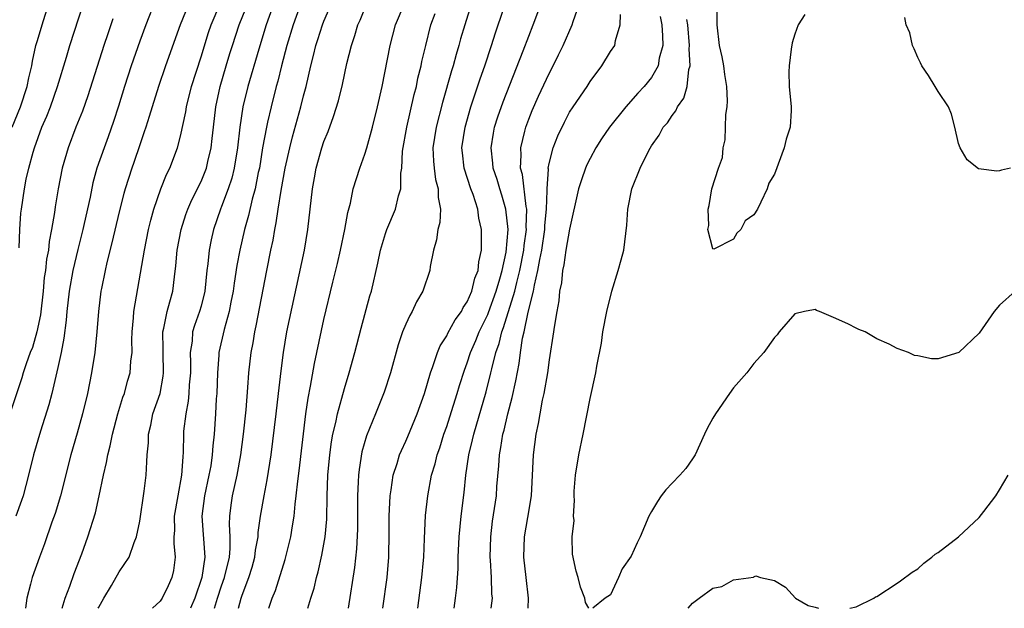
# Model space of a CAD drawing. Units: inches. Extents: x 2505000 to 2508000, y 1563000 to 1563451.
# Drawn here: x 2507017 to 2507113, y 1563000 to 1563058 of the extents above; entities that cross this region are included whole.
import ezdxf

# ---------------------------------------------------------------- set-up
doc = ezdxf.new("R2010")
doc.units = ezdxf.units.IN
doc.header["$MEASUREMENT"] = 0
doc.layers.add('LD25051563_2ft', color=135, linetype='Continuous')

msp = doc.modelspace()

# ---------------------------------------------------------------- linework, layer by layer
at = {"layer": 'LD25051563_2ft'}
for points, elevation in [([(2507052.748, 1563000), (2507053.167, 1563003), (2507053.341, 1563005), (2507053.378, 1563007.378), (2507053.371, 1563009), (2507053.464, 1563011), (2507053.568, 1563011.568), (2507053.764, 1563013), (2507054.146, 1563014.146), (2507054.392, 1563015), (2507054.568, 1563015.432), (2507055, 1563016.33), (2507055.204, 1563016.797), (2507056.12, 1563019), (2507056.822, 1563021), (2507057.393, 1563023), (2507057.641, 1563023.641), (2507058.081, 1563025), (2507058.349, 1563025.651), (2507059, 1563026.634), (2507059.116, 1563026.885), (2507059.816, 1563028.184), (2507060.428, 1563029), (2507060.609, 1563029.391), (2507061, 1563029.956), (2507061.44, 1563031), (2507061.742, 1563032.258), (2507062.055, 1563033), (2507062.129, 1563033.87), (2507062.383, 1563035), (2507062.378, 1563037), (2507062.122, 1563038.122), (2507062.02, 1563039), (2507061.564, 1563040.435), (2507061.35, 1563041), (2507060.686, 1563043), (2507060.52, 1563044.52), (2507060.482, 1563045), (2507060.783, 1563047), (2507061.349, 1563049), (2507062.26, 1563051.74), (2507062.712, 1563053), (2507063.379, 1563055), (2507063.768, 1563056.232), (2507065.366, 1563061)], 6910), ([(2507016.527, 1563047), (2507017.344, 1563049), (2507018.008, 1563051), (2507018.178, 1563051.822), (2507018.453, 1563053), (2507018.532, 1563053.468), (2507018.867, 1563055), (2507019, 1563055.489), (2507019.457, 1563057), (2507020.101, 1563059)], 6938), ([(2507030.558, 1563059.442), (2507029.589, 1563057), (2507029, 1563055.423), (2507028.151, 1563053), (2507027.508, 1563051), (2507026.926, 1563049.074), (2507026.445, 1563047.555), (2507025.926, 1563046.074), (2507025.524, 1563045), (2507024.826, 1563043), (2507024.435, 1563041.566), (2507024.158, 1563040.158), (2507023.589, 1563037.589), (2507023.452, 1563037), (2507022.943, 1563035.057), (2507022.462, 1563033), (2507022.115, 1563031), (2507021.896, 1563029), (2507021.829, 1563028.171), (2507021.601, 1563026.399), (2507021.319, 1563025), (2507021, 1563023.525), (2507020.408, 1563021), (2507020.117, 1563019.883), (2507019.298, 1563017.298), (2507018.639, 1563015), (2507018.138, 1563013), (2507017.603, 1563011), (2507017.457, 1563010.543), (2507016.888, 1563009)], 6932), ([(2507017.221, 1563035.221), (2507017.279, 1563037), (2507017.398, 1563038.602), (2507017.442, 1563039), (2507017.746, 1563041), (2507017.925, 1563041.925), (2507018.159, 1563043), (2507018.585, 1563044.585), (2507018.707, 1563045), (2507019.454, 1563047), (2507019.921, 1563048.078), (2507020.277, 1563049), (2507020.982, 1563051), (2507021.855, 1563053.855), (2507022.188, 1563055), (2507023.488, 1563059)], 6936), ([(2507033.778, 1563059), (2507032.968, 1563057), (2507031.531, 1563053), (2507030.838, 1563051), (2507030.203, 1563049), (2507029.936, 1563048.065), (2507029.583, 1563047), (2507029.45, 1563046.55), (2507029, 1563045.271), (2507028.437, 1563043.563), (2507028.232, 1563043), (2507027.591, 1563041), (2507027.458, 1563040.542), (2507027, 1563038.747), (2507026.291, 1563035.709), (2507025.787, 1563033.787), (2507025.612, 1563033), (2507025.259, 1563031.259), (2507025.212, 1563031), (2507024.965, 1563029), (2507024.824, 1563027), (2507024.62, 1563025), (2507024.29, 1563023), (2507023.887, 1563021), (2507023.414, 1563019), (2507022.893, 1563017.107), (2507022.288, 1563015), (2507021.25, 1563011), (2507020.73, 1563009.27), (2507020.431, 1563008.431), (2507019.708, 1563006.292), (2507019.197, 1563005), (2507018.495, 1563003), (2507018.348, 1563002.348), (2507017.986, 1563001), (2507017.829, 1563000)], 6930), ([(2507021.442, 1563000), (2507021.728, 1563001), (2507022.173, 1563002.173), (2507022.591, 1563003.409), (2507023.339, 1563005.339), (2507023.945, 1563007), (2507024.67, 1563009.33), (2507025.049, 1563011), (2507025.466, 1563013), (2507025.765, 1563014.235), (2507025.876, 1563015), (2507026.117, 1563015.883), (2507026.336, 1563017), (2507026.87, 1563019), (2507027.364, 1563020.636), (2507027.503, 1563021), (2507027.818, 1563022.181), (2507028.065, 1563023), (2507028.145, 1563024.145), (2507028.263, 1563025), (2507028.244, 1563026.244), (2507028.277, 1563027), (2507028.398, 1563028.398), (2507028.434, 1563029), (2507029.47, 1563035), (2507029.876, 1563037), (2507030.088, 1563037.912), (2507030.389, 1563039), (2507031.08, 1563041), (2507031.625, 1563042.375), (2507031.946, 1563043), (2507032.707, 1563045), (2507033, 1563046.14), (2507033.492, 1563048.508), (2507033.56, 1563049), (2507034.06, 1563051), (2507035, 1563053.893), (2507035.724, 1563056.276), (2507035.975, 1563057), (2507036.835, 1563059)], 6928), ([(2507042.071, 1563059), (2507041.366, 1563057), (2507040.625, 1563054.625), (2507039.551, 1563051), (2507039.07, 1563049), (2507038.769, 1563047), (2507038.553, 1563045), (2507038.226, 1563043), (2507037.985, 1563042.015), (2507037.641, 1563041), (2507037, 1563039.25), (2507036.894, 1563039), (2507036.216, 1563037), (2507035.982, 1563036.018), (2507035.774, 1563035), (2507035.663, 1563033.663), (2507035.569, 1563033), (2507035.373, 1563031), (2507035, 1563029.515), (2507034.853, 1563029), (2507034.354, 1563027.646), (2507034.17, 1563027), (2507034.113, 1563026.113), (2507033.932, 1563025), (2507033.97, 1563023.97), (2507033.951, 1563023), (2507033.848, 1563021.848), (2507033.816, 1563021), (2507033.751, 1563020.249), (2507033.492, 1563019), (2507033.293, 1563017.293), (2507033.27, 1563017), (2507033.249, 1563015.249), (2507033.203, 1563014.797), (2507033.097, 1563013), (2507032.719, 1563011), (2507032.376, 1563009), (2507032.389, 1563007.611), (2507032.34, 1563007), (2507032.319, 1563006.319), (2507032.464, 1563005), (2507032.303, 1563003.697), (2507032.155, 1563003), (2507031.793, 1563002.207), (2507031.202, 1563001), (2507031, 1563000.71), (2507030.244, 1563000)], 6924), ([(2507044.694, 1563059), (2507043.98, 1563057), (2507043.376, 1563055), (2507042.851, 1563053), (2507042.492, 1563051.508), (2507042.344, 1563051), (2507041.833, 1563049), (2507041.501, 1563047.501), (2507041.375, 1563047), (2507041.011, 1563044.989), (2507040.687, 1563043), (2507040.588, 1563042.588), (2507040.271, 1563041), (2507039.985, 1563039.985), (2507039.627, 1563038.372), (2507039.246, 1563037), (2507038.776, 1563035), (2507038.489, 1563033.511), (2507038.226, 1563031.774), (2507038.135, 1563031), (2507037.91, 1563029.909), (2507037.744, 1563029), (2507037.241, 1563027.241), (2507036.737, 1563025), (2507036.731, 1563024.731), (2507036.59, 1563023), (2507036.521, 1563021), (2507036.474, 1563020.474), (2507036.403, 1563019), (2507036.263, 1563017), (2507036.136, 1563015.864), (2507036.083, 1563015), (2507035.933, 1563013.932), (2507035.767, 1563013), (2507035.331, 1563011), (2507035.071, 1563009), (2507035.21, 1563007.211), (2507035.224, 1563006.776), (2507035.373, 1563005), (2507035.071, 1563003), (2507034.384, 1563001), (2507033.972, 1563000)], 6922), ([(2507036.312, 1563000), (2507036.602, 1563001), (2507037, 1563002.192), (2507037.289, 1563003), (2507037.76, 1563005), (2507037.839, 1563005.839), (2507037.832, 1563007), (2507037.763, 1563008.237), (2507037.799, 1563009), (2507037.933, 1563010.067), (2507038.072, 1563011), (2507038.521, 1563013), (2507038.879, 1563015), (2507039.136, 1563017), (2507039.39, 1563019.39), (2507039.57, 1563021.57), (2507039.666, 1563023), (2507039.884, 1563025), (2507040.07, 1563025.93), (2507040.244, 1563027), (2507040.388, 1563027.613), (2507041.421, 1563033), (2507041.814, 1563035), (2507042.027, 1563035.973), (2507042.185, 1563037), (2507042.336, 1563037.664), (2507042.522, 1563039), (2507042.811, 1563040.81), (2507043.213, 1563043), (2507043.651, 1563045), (2507043.918, 1563046.082), (2507044.739, 1563049), (2507045, 1563050.06), (2507045.255, 1563051), (2507045.716, 1563053), (2507045.988, 1563054.012), (2507046.217, 1563055), (2507046.415, 1563055.585), (2507046.85, 1563057), (2507047, 1563057.385), (2507047.698, 1563059)], 6920), ([(2507041.624, 1563000), (2507041.956, 1563001), (2507042.257, 1563001.743), (2507043.217, 1563004.783), (2507043.755, 1563007), (2507043.943, 1563008.057), (2507044.078, 1563009), (2507044.178, 1563010.178), (2507044.296, 1563011), (2507044.432, 1563012.432), (2507044.572, 1563013.428), (2507045.24, 1563019), (2507045.458, 1563020.542), (2507045.698, 1563021.698), (2507046.073, 1563023.927), (2507047, 1563028.221), (2507047.862, 1563031.862), (2507048.322, 1563033.679), (2507048.621, 1563035), (2507049.038, 1563037), (2507049.326, 1563038.674), (2507049.579, 1563039.579), (2507049.862, 1563041), (2507050.489, 1563043), (2507051, 1563044.383), (2507051.187, 1563045), (2507051.748, 1563047), (2507052.241, 1563049), (2507052.68, 1563051), (2507053.455, 1563055), (2507053.986, 1563057), (2507054.839, 1563059)], 6916), ([(2507061.386, 1563059), (2507060.752, 1563057), (2507060.352, 1563055.648), (2507060.181, 1563055), (2507059.903, 1563054.097), (2507059.622, 1563053), (2507059.467, 1563052.533), (2507058.57, 1563049.43), (2507057.951, 1563047), (2507057.648, 1563045), (2507057.695, 1563043.695), (2507057.754, 1563043), (2507057.904, 1563041.904), (2507058.159, 1563041), (2507058.153, 1563040.153), (2507058.377, 1563039), (2507058.311, 1563037.689), (2507058.119, 1563037), (2507058.005, 1563035.994), (2507057.712, 1563035), (2507057.389, 1563033.388), (2507057.33, 1563033), (2507056.649, 1563031), (2507056.047, 1563029.953), (2507055.616, 1563029), (2507055.375, 1563028.624), (2507055, 1563027.772), (2507054.683, 1563027), (2507054.248, 1563025.751), (2507053.488, 1563023), (2507052.883, 1563021.117), (2507052.05, 1563019), (2507051.152, 1563016.848), (2507050.705, 1563015.295), (2507050.426, 1563013.574), (2507050.369, 1563013), (2507050.358, 1563012.358), (2507050.289, 1563011), (2507050.278, 1563007.722), (2507050.195, 1563005.805), (2507049.999, 1563004.001), (2507049.37, 1563000)], 6912), ([(2507056.171, 1563000), (2507056.553, 1563003), (2507056.715, 1563004.715), (2507056.741, 1563005), (2507056.833, 1563006.833), (2507056.931, 1563009.069), (2507057.134, 1563011), (2507057.518, 1563013), (2507057.867, 1563014.133), (2507058.064, 1563015), (2507058.317, 1563015.683), (2507058.726, 1563017), (2507059, 1563017.771), (2507059.3, 1563018.7), (2507060.018, 1563021), (2507060.233, 1563021.767), (2507060.718, 1563023.282), (2507061, 1563023.992), (2507061.323, 1563025), (2507061.835, 1563026.165), (2507062.159, 1563027), (2507063, 1563028.709), (2507063.086, 1563028.914), (2507063.829, 1563031), (2507064.19, 1563032.19), (2507064.405, 1563033), (2507064.797, 1563034.797), (2507065, 1563037), (2507064.782, 1563039), (2507064.384, 1563040.384), (2507064.177, 1563041), (2507063.912, 1563041.911), (2507063.529, 1563043), (2507063.496, 1563043.496), (2507063.327, 1563045), (2507063.563, 1563046.437), (2507063.676, 1563047), (2507063.99, 1563048.01), (2507064.506, 1563049.494), (2507066.461, 1563054.461), (2507067, 1563055.906), (2507067.44, 1563057), (2507068.194, 1563059)], 6908), ([(2507059.72, 1563000), (2507059.851, 1563001), (2507059.967, 1563002.033), (2507060.099, 1563003.901), (2507060.122, 1563005), (2507060.217, 1563007), (2507060.392, 1563009), (2507060.681, 1563011.319), (2507060.867, 1563013), (2507061.164, 1563015), (2507061.527, 1563016.473), (2507061.629, 1563017), (2507062.849, 1563021.151), (2507063.313, 1563023), (2507063.385, 1563023.385), (2507063.793, 1563025), (2507064.118, 1563025.882), (2507064.366, 1563027), (2507064.553, 1563027.448), (2507065.66, 1563031), (2507065.846, 1563031.846), (2507066.148, 1563033), (2507066.524, 1563035), (2507066.553, 1563035.447), (2507066.777, 1563037), (2507066.759, 1563037.242), (2507066.803, 1563039), (2507066.746, 1563039.254), (2507066.393, 1563042.393), (2507066.216, 1563043), (2507066.274, 1563044.274), (2507066.222, 1563045), (2507066.626, 1563046.627), (2507066.705, 1563047), (2507067, 1563047.794), (2507067.349, 1563048.651), (2507067.964, 1563050.036), (2507069, 1563052.267), (2507069.391, 1563053), (2507069.927, 1563054.073), (2507070.364, 1563055), (2507071.242, 1563057), (2507071.338, 1563057.338), (2507071.947, 1563059)], 6906), ([(2507093.974, 1563058.026), (2507093.326, 1563057), (2507093, 1563056.108), (2507092.75, 1563055.25), (2507092.632, 1563054.632), (2507092.448, 1563053), (2507092.412, 1563052.412), (2507092.45, 1563051), (2507092.643, 1563049), (2507092.639, 1563048.639), (2507092.554, 1563047), (2507092.154, 1563045.846), (2507091.956, 1563045), (2507091, 1563042.428), (2507090.465, 1563041.535), (2507090.298, 1563041), (2507089.694, 1563039.694), (2507089.347, 1563039), (2507089, 1563038.442), (2507088.137, 1563037.863), (2507087.716, 1563037), (2507087.346, 1563036.655), (2507087, 1563036.078), (2507085.085, 1563035.086), (2507085, 1563035.112), (2507084.5, 1563037), (2507084.583, 1563037.417), (2507084.545, 1563039), (2507084.643, 1563039.357), (2507084.903, 1563041), (2507085.551, 1563043), (2507085.947, 1563044.053), (2507086.006, 1563045), (2507086.209, 1563045.791), (2507086.241, 1563047), (2507086.253, 1563048.253), (2507086.374, 1563049), (2507086.413, 1563049.587), (2507086.345, 1563051), (2507086.165, 1563052.165), (2507086.063, 1563053), (2507085.895, 1563053.895), (2507085.655, 1563055), (2507085.405, 1563057), (2507085.411, 1563059)], 6898), ([(2507024.954, 1563000), (2507025, 1563000.111), (2507025.481, 1563001), (2507026.236, 1563002.236), (2507027, 1563003.558), (2507027.964, 1563005), (2507028.445, 1563006.445), (2507028.683, 1563007), (2507029, 1563008.512), (2507029.446, 1563011.446), (2507029.618, 1563013), (2507029.698, 1563014.302), (2507029.716, 1563015), (2507029.845, 1563016.155), (2507029.858, 1563017), (2507030.089, 1563017.911), (2507030.297, 1563019), (2507030.99, 1563021), (2507031.308, 1563022.692), (2507031.337, 1563023), (2507031.29, 1563025), (2507031.307, 1563025.307), (2507031.27, 1563027), (2507031.371, 1563027.371), (2507031.667, 1563029), (2507031.952, 1563029.952), (2507032.222, 1563031), (2507032.393, 1563032.393), (2507032.545, 1563033.455), (2507032.663, 1563035), (2507033.048, 1563037), (2507033.52, 1563038.48), (2507033.709, 1563039), (2507034.094, 1563039.906), (2507035, 1563041.717), (2507035.523, 1563043), (2507035.662, 1563043.662), (2507035.987, 1563045), (2507036.095, 1563045.905), (2507036.198, 1563047), (2507036.437, 1563049), (2507036.863, 1563051), (2507037.44, 1563053), (2507037.804, 1563054.196), (2507038.054, 1563055), (2507038.723, 1563057), (2507039.376, 1563058.624)], 6926), ([(2507038.636, 1563000), (2507038.907, 1563001), (2507039, 1563001.275), (2507039.67, 1563003), (2507039.977, 1563004.023), (2507040.239, 1563005), (2507040.312, 1563005.687), (2507040.559, 1563007), (2507040.579, 1563007.421), (2507040.813, 1563009), (2507041.161, 1563011), (2507041.458, 1563012.541), (2507041.832, 1563015), (2507042.338, 1563019), (2507042.574, 1563021), (2507042.811, 1563023.189), (2507043.037, 1563025), (2507043.389, 1563027), (2507045.094, 1563035), (2507045.423, 1563037), (2507045.867, 1563041), (2507046.062, 1563042.062), (2507046.243, 1563043), (2507046.8, 1563045), (2507047, 1563045.622), (2507047.397, 1563046.602), (2507047.947, 1563048.053), (2507048.414, 1563049.587), (2507048.803, 1563051.198), (2507049.24, 1563053.24), (2507049.677, 1563055), (2507050.018, 1563055.982), (2507050.309, 1563057), (2507050.524, 1563057.476), (2507051, 1563058.624)], 6918), ([(2507045.422, 1563000), (2507045.714, 1563001), (2507046.032, 1563001.968), (2507046.268, 1563003), (2507046.433, 1563003.567), (2507046.797, 1563005.203), (2507047.124, 1563007), (2507047.284, 1563008.716), (2507047.323, 1563011), (2507047.385, 1563013), (2507047.572, 1563015), (2507047.738, 1563016.262), (2507047.873, 1563017), (2507048.154, 1563018.154), (2507048.311, 1563019), (2507049, 1563021.488), (2507049.471, 1563023), (2507050.014, 1563025), (2507050.62, 1563027.381), (2507051.483, 1563030.517), (2507051.635, 1563031), (2507052.26, 1563033.74), (2507052.51, 1563035), (2507053, 1563036.611), (2507053.138, 1563037), (2507054, 1563039), (2507054.294, 1563040.294), (2507054.511, 1563041), (2507054.515, 1563042.515), (2507054.596, 1563043), (2507054.675, 1563044.675), (2507055.084, 1563047), (2507055.806, 1563050.194), (2507056.028, 1563051), (2507056.186, 1563051.814), (2507056.492, 1563053), (2507056.572, 1563053.428), (2507056.94, 1563055), (2507057.456, 1563057), (2507057.88, 1563058.12)], 6914), ([(2507063.331, 1563000), (2507063.455, 1563001), (2507063.413, 1563001.413), (2507063.382, 1563003), (2507063.282, 1563004.718), (2507063.251, 1563005), (2507063.294, 1563007), (2507063.477, 1563008.523), (2507063.841, 1563011), (2507063.9, 1563011.9), (2507064.086, 1563013.914), (2507064.146, 1563015), (2507064.293, 1563015.706), (2507064.479, 1563017), (2507064.596, 1563017.404), (2507064.957, 1563019), (2507065.396, 1563020.603), (2507065.757, 1563022.243), (2507066.072, 1563023.929), (2507066.204, 1563025), (2507066.408, 1563026.408), (2507066.548, 1563027), (2507066.952, 1563028.952), (2507067.483, 1563031), (2507067.559, 1563031.559), (2507067.907, 1563033), (2507068.076, 1563034.076), (2507068.268, 1563035), (2507068.574, 1563037), (2507068.583, 1563037.417), (2507068.75, 1563039), (2507068.819, 1563040.819), (2507068.798, 1563041), (2507068.922, 1563042.922), (2507068.911, 1563043), (2507069, 1563043.471), (2507069.392, 1563045), (2507069.84, 1563046.16), (2507070.489, 1563047.511), (2507071, 1563048.467), (2507071.342, 1563049), (2507072.704, 1563051), (2507073, 1563051.47), (2507074.148, 1563053), (2507075, 1563054.391), (2507075.412, 1563055), (2507075.485, 1563055.485), (2507075.931, 1563057), (2507075.967, 1563058.032)], 6904), ([(2507079.833, 1563057.833), (2507079.992, 1563057), (2507080.074, 1563055.927), (2507080.09, 1563055), (2507079.744, 1563053.744), (2507079.638, 1563053), (2507079, 1563051.877), (2507078.282, 1563051), (2507077.657, 1563050.343), (2507076.485, 1563049), (2507074.891, 1563047), (2507074.125, 1563045.875), (2507073.565, 1563045), (2507073, 1563043.966), (2507072.683, 1563043.318), (2507072.545, 1563043), (2507072.144, 1563041.856), (2507071.878, 1563041), (2507071, 1563037.055), (2507070.642, 1563035), (2507070.446, 1563033.554), (2507070.304, 1563033), (2507070.199, 1563031.801), (2507070.025, 1563031), (2507069.945, 1563030.055), (2507069.734, 1563029), (2507069.473, 1563027.473), (2507069.415, 1563027), (2507069, 1563024.288), (2507068.837, 1563023), (2507068.495, 1563021), (2507068.332, 1563020.332), (2507068.084, 1563019), (2507067.939, 1563018.061), (2507067.697, 1563017), (2507067.44, 1563015), (2507067.232, 1563011), (2507066.883, 1563008.883), (2507066.545, 1563007), (2507066.485, 1563005), (2507066.733, 1563003), (2507066.96, 1563001), (2507066.906, 1563000)], 6902), ([(2507026.389, 1563057.611), (2507025.871, 1563056.129), (2507025.503, 1563055), (2507023.941, 1563050.059), (2507023.409, 1563048.591), (2507022.773, 1563047), (2507022.005, 1563045), (2507021.429, 1563043), (2507021.048, 1563041), (2507020.757, 1563039.242), (2507020.685, 1563038.684), (2507020.392, 1563037), (2507020.152, 1563035.848), (2507020.076, 1563035), (2507019.894, 1563034.106), (2507019.782, 1563033), (2507019.68, 1563032.32), (2507019.559, 1563031), (2507019.313, 1563028.687), (2507018.962, 1563027), (2507018.514, 1563025.486), (2507018.303, 1563025), (2507017.899, 1563023.899), (2507017.608, 1563023), (2507017.474, 1563022.526), (2507016.319, 1563019)], 6934), ([(2507072.881, 1563000), (2507072.564, 1563000.564), (2507072.497, 1563001), (2507072.074, 1563002.074), (2507071.829, 1563003), (2507071.638, 1563003.638), (2507071.278, 1563005.278), (2507071.256, 1563007), (2507071.428, 1563008.572), (2507071.375, 1563009), (2507071.473, 1563010.527), (2507071.438, 1563011), (2507071.455, 1563011.455), (2507071.567, 1563013), (2507071.89, 1563015), (2507072.318, 1563017), (2507073, 1563020.501), (2507073.56, 1563023), (2507073.661, 1563023.66), (2507074.097, 1563025.903), (2507074.253, 1563027), (2507074.622, 1563029), (2507075.133, 1563031), (2507075.753, 1563033), (2507076.039, 1563034.039), (2507076.279, 1563035), (2507076.578, 1563037.422), (2507076.682, 1563039), (2507077.062, 1563041), (2507077.874, 1563043), (2507078.721, 1563044.721), (2507079, 1563045.203), (2507079.758, 1563046.242), (2507080.144, 1563047), (2507080.551, 1563047.449), (2507081, 1563048.139), (2507081.388, 1563048.612), (2507081.545, 1563049), (2507082.162, 1563049.838), (2507082.491, 1563051), (2507082.654, 1563052.655), (2507082.761, 1563053), (2507082.663, 1563054.663), (2507082.695, 1563055), (2507082.549, 1563057), (2507082.465, 1563057.535)], 6900), ([(2507114.066, 1563043), (2507113.181, 1563042.819), (2507113, 1563042.753), (2507112.729, 1563042.729), (2507110.951, 1563042.951), (2507109.836, 1563043.836), (2507109.144, 1563045), (2507109, 1563045.407), (2507108.637, 1563047), (2507108.294, 1563048.294), (2507108.01, 1563049), (2507107, 1563050.507), (2507106.724, 1563051), (2507106.053, 1563052.052), (2507105.414, 1563053), (2507105.288, 1563053.288), (2507105, 1563053.817), (2507104.658, 1563054.658), (2507104.494, 1563055), (2507104.241, 1563056.24), (2507103.871, 1563057), (2507103.733, 1563057.733)], 6898), ([(2507114.512, 1563031), (2507113, 1563029.612), (2507112.481, 1563029), (2507111, 1563026.892), (2507109.011, 1563024.989), (2507107, 1563024.368), (2507106.361, 1563024.361), (2507105, 1563024.661), (2507104.696, 1563024.696), (2507104.09, 1563025), (2507103, 1563025.389), (2507102.2, 1563025.799), (2507101, 1563026.317), (2507099.866, 1563027), (2507099.244, 1563027.244), (2507099, 1563027.359), (2507098.226, 1563027.774), (2507097, 1563028.32), (2507095.403, 1563029), (2507095.111, 1563029.111), (2507095, 1563029.181), (2507094.828, 1563029.172), (2507093.929, 1563029), (2507093, 1563028.771), (2507091.469, 1563027), (2507091.268, 1563026.732), (2507091, 1563026.467), (2507089.958, 1563025), (2507089, 1563023.914), (2507088.305, 1563023), (2507087, 1563021.536), (2507086.623, 1563021), (2507085.251, 1563019), (2507085, 1563018.584), (2507084.434, 1563017.566), (2507084.19, 1563017), (2507083.252, 1563015), (2507083, 1563014.598), (2507082.35, 1563013.65), (2507081.778, 1563013), (2507081, 1563012.22), (2507080.411, 1563011.59), (2507079.953, 1563011), (2507079.572, 1563010.429), (2507079, 1563009.464), (2507078.75, 1563009), (2507077.887, 1563007), (2507077.594, 1563006.406), (2507077, 1563005.097), (2507076.134, 1563003.866), (2507075.769, 1563003), (2507075, 1563001.31), (2507074.483, 1563001), (2507073.26, 1563000)], 6900), ([(2507098.38, 1563000), (2507099, 1563000.141), (2507100.701, 1563001), (2507100.888, 1563001.112), (2507101, 1563001.147), (2507103, 1563002.445), (2507103.311, 1563002.689), (2507104.467, 1563003.533), (2507105, 1563003.866), (2507105.597, 1563004.403), (2507106.374, 1563005), (2507106.712, 1563005.288), (2507107, 1563005.451), (2507109, 1563007), (2507111, 1563008.885), (2507111.459, 1563009.459), (2507112.626, 1563011), (2507113, 1563011.561), (2507113.844, 1563013)], 6902), ([(2507082.567, 1563000), (2507083, 1563000.493), (2507083.66, 1563001), (2507085, 1563001.953), (2507085.859, 1563002.141), (2507087, 1563002.798), (2507088.956, 1563003.044), (2507089, 1563003.092), (2507089.177, 1563003.177), (2507089.661, 1563003), (2507091, 1563002.721), (2507092.077, 1563002.078), (2507093.062, 1563001), (2507094.286, 1563000.286), (2507095, 1563000.102), (2507095.296, 1563000)], 6902)]:
    msp.add_lwpolyline(points, dxfattribs=dict(at, elevation=elevation))

doc.saveas('drawing.dxf')
